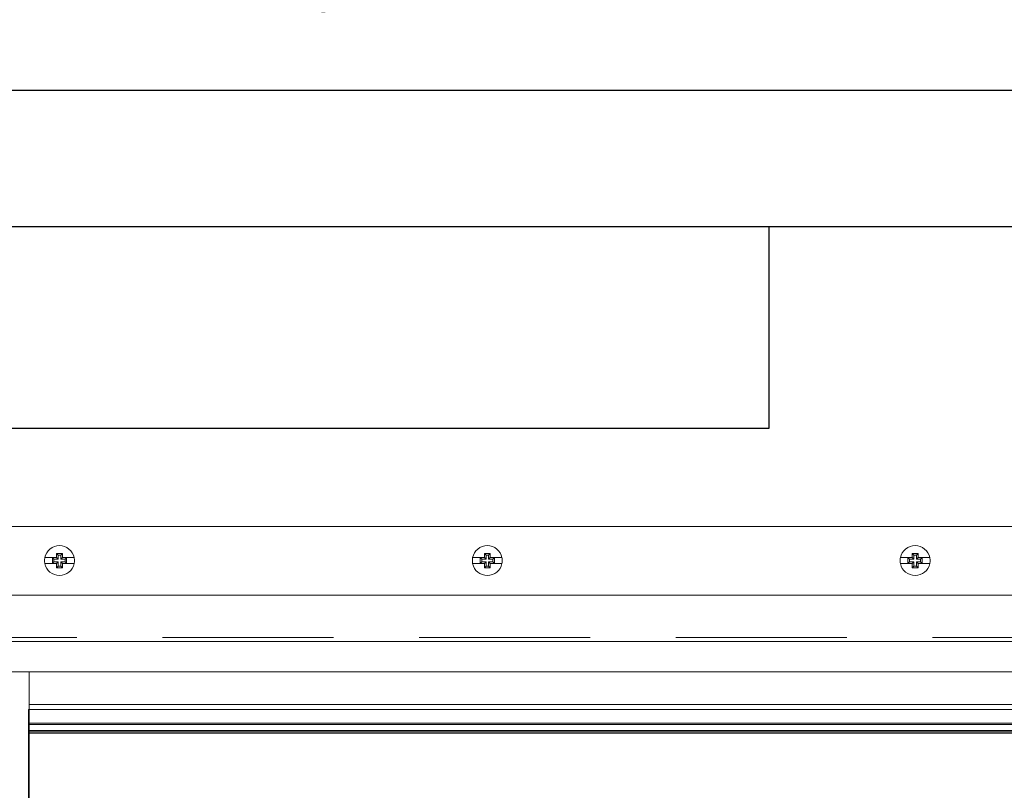
# Model space of a CAD drawing. Extents: x -12437 to -11924, y -178 to 250.
# Drawn here: x -12285 to -12281, y -82 to -79 of the extents above; entities that cross this region are included whole.
import ezdxf

# ---------------------------------------------------------------- set-up
doc = ezdxf.new("R2010")
doc.units = 0
doc.header["$LTSCALE"] = 5
doc.header["$MEASUREMENT"] = 0
doc.linetypes.add('DASHED', pattern=[0.75, 0.5, -0.25])
doc.layers.get('0').update_dxf_attribs({"linetype": 'CONTINUOUS', "lineweight": 5})
doc.layers.get('DEFPOINTS').update_dxf_attribs({"linetype": 'CONTINUOUS', "lineweight": 5})
doc.layers.add('FRAME_L', color=87, linetype='CONTINUOUS', lineweight=25)
doc.layers.add('UNI-VITRAGE', color=140, linetype='CONTINUOUS', lineweight=0)
doc.layers.add('VISION CONTROL', color=120, linetype='CONTINUOUS')
doc.styles.add('T_ISO_12.5', font='arial.ttf', dxfattribs={"height": 0.25})
doc.dimstyles.new('ISO-12.5$0', dxfattribs={"dimscale": 0.5, "dimtxt": 0.25, "dimasz": 0.3, "dimexe": 0.15, "dimexo": 0.25, "dimgap": 0.2, "dimtad": 1, "dimdec": 1, "dimlfac": 25.4, "dimzin": 9, "dimdsep": 46, "dimtxsty": 'T_ISO_12.5', "dimblk": 'OBLIQUE', "dimcen": 0.5, "dimdle": 0.15, "dimclrd": 30, "dimclre": 165, "dimclrt": 7, "dimadec": 0, "dimazin": 0, "dimtfac": 1, "dimtdec": 1, "dimtmove": 0, "dimatfit": 3, "dimfxl": 1, "dimfrac": 2, "dimlwd": 13, "dimlwe": 9, "dimarcsym": 0})

# ---------------------------------------------------------------- blocks, each defined once
blk = doc.blocks.new('_OBLIQUE')
at = {"color": 0, "linetype": 'ByBlock', "ltscale": 0.25}
blk.add_line((-0.5, -0.5), (0.5, 0.5), dxfattribs=at)
blk = doc.blocks.new('*D312')
at = {"color": 165, "lineweight": 9, "ltscale": 0.15, "transparency": 16777216}
for p, q in [((-12286.5686, -79.6054), (-12286.5686, -78.5151)), ((-12285.3193, -81.1047), (-12285.3193, -78.5151))]:
    blk.add_line(p, q, dxfattribs=at)
at = {"color": 30, "lineweight": 13, "ltscale": 0.15, "transparency": 16777216}
for p, q in [((-12286.5686, -78.5901), (-12285.2443, -78.5901)), ((-12285.3193, -78.5901), (-12282.5873, -78.5901))]:
    blk.add_line(p, q, dxfattribs=at)
at = {"layer": 'DEFPOINTS', "color": 0, "ltscale": 0.15, "transparency": 16777216}
for p in [(-12286.5686, -78.5901), (-12286.5686, -79.7304), (-12285.3193, -81.2297, 2.2268)]:
    blk.add_point(p, dxfattribs=at)
at = {"color": 30, "lineweight": 13, "ltscale": 0.15, "transparency": 16777216, "xscale": 0.15, "yscale": 0.15, "zscale": 0.15, "rotation": 180}
blk.add_blockref('_OBLIQUE', (-12286.5686, -78.5901), dxfattribs=at)
at = {"color": 30, "lineweight": 13, "ltscale": 0.15, "transparency": 16777216, "xscale": 0.15, "yscale": 0.15, "zscale": 0.15}
blk.add_blockref('_OBLIQUE', (-12285.3193, -78.5901), dxfattribs=at)
at = {"color": 7, "ltscale": 0.15, "transparency": 16777216, "char_height": 0.25, "attachment_point": 5, "style": 'T_ISO_12.5'}
for s, insert in [('(MIN) 126.9mm', (-12283.8783, -78.3262)), ("\\f\\X [;\\fArial;5''\\f MIN]", (-12283.8783, -78.8172))]:
    blk.add_mtext(s, dxfattribs=dict(at, insert=insert))

msp = doc.modelspace()

# ---------------------------------------------------------------- linework, layer by layer
at = {"lineweight": 9, "ltscale": 0.15}
for p, q in [((-12285.05417, -81.54741, -5.78974), (-12279.03274, -81.54741, -5.78974)), ((-12285.05417, -81.56919, -5.78974), (-12279.03274, -81.56919, -5.78974)), ((-12285.05417, -81.57412, -5.78974), (-12279.03274, -81.57412, -5.78974)), ((-12285.05417, -81.57904, -5.78974), (-12279.03274, -81.57904, -5.78974))]:
    msp.add_line(p, q, dxfattribs=at)
at = {"color": 86, "lineweight": 9, "ltscale": 0.15, "elevation": -5.78974}
for points in [[(-12285.72488, -80.82412), (-12277.91238, -80.82412), (-12277.91238, -93.63662), (-12285.72488, -93.63662), (-12285.72488, -80.82412)], [(-12285.47488, -81.07412), (-12278.16238, -81.07412), (-12278.16238, -93.38662), (-12285.47488, -93.38662), (-12285.47488, -81.07412)]]:
    msp.add_lwpolyline(points, close=True, dxfattribs=at)
at = {"lineweight": 0, "elevation": -5.78974}
for points in [[(-12284.93295, -80.93774), (-12284.93295, -80.93574), (-12284.93295, -80.93383), (-12284.93295, -80.93184), (-12284.93295, -80.92993), (-12284.93295, -80.92802), (-12284.93295, -80.92611), (-12284.93295, -80.9242), (-12284.93295, -80.92229), (-12284.93564, -80.92229), (-12284.93833, -80.92229), (-12284.94094, -80.92229), (-12284.94363, -80.92229), (-12284.94632, -80.92229), (-12284.94901, -80.92229), (-12284.9517, -80.92229), (-12284.9543, -80.92229), (-12284.9543, -80.9242), (-12284.9543, -80.92611), (-12284.9543, -80.92802), (-12284.9543, -80.92993), (-12284.9543, -80.93184), (-12284.9543, -80.93383), (-12284.9543, -80.93574), (-12284.9543, -80.93774), (-12284.95812, -80.93774), (-12284.96194, -80.93774), (-12284.96576, -80.93774), (-12284.96949, -80.93774), (-12284.97313, -80.93774), (-12284.97678, -80.93774), (-12284.98034, -80.93774), (-12284.98389, -80.93774), (-12284.98737, -80.93774), (-12284.99075, -80.93774), (-12284.99405, -80.93774), (-12284.99726, -80.93774), (-12284.99769, -80.94034), (-12284.99804, -80.94303), (-12284.99821, -80.94572), (-12284.9983, -80.94841), (-12284.99821, -80.9511), (-12284.99804, -80.95379), (-12284.99769, -80.95648), (-12284.99726, -80.95908), (-12284.99405, -80.95908), (-12284.99075, -80.95908), (-12284.98737, -80.95908), (-12284.98389, -80.95908), (-12284.98034, -80.95908), (-12284.97678, -80.95908), (-12284.97313, -80.95908), (-12284.96949, -80.95908), (-12284.96576, -80.95908), (-12284.96194, -80.95908), (-12284.95812, -80.95908), (-12284.9543, -80.95908), (-12284.9543, -80.96108), (-12284.9543, -80.96299), (-12284.9543, -80.9649), (-12284.9543, -80.9669), (-12284.9543, -80.9688), (-12284.9543, -80.97071), (-12284.9543, -80.97262), (-12284.9543, -80.97453), (-12284.9517, -80.97453), (-12284.94901, -80.97453), (-12284.94632, -80.97453), (-12284.94363, -80.97453), (-12284.94094, -80.97453), (-12284.93833, -80.97453), (-12284.93564, -80.97453), (-12284.93295, -80.97453), (-12284.93295, -80.97262), (-12284.93295, -80.97071), (-12284.93295, -80.9688), (-12284.93295, -80.9669), (-12284.93295, -80.9649), (-12284.93295, -80.96299), (-12284.93295, -80.96108), (-12284.93295, -80.95908), (-12284.92914, -80.95908), (-12284.92532, -80.95908), (-12284.92159, -80.95908), (-12284.91785, -80.95908), (-12284.91412, -80.95908), (-12284.91048, -80.95908), (-12284.90692, -80.95908), (-12284.90336, -80.95908), (-12284.89989, -80.95908), (-12284.89651, -80.95908), (-12284.89321, -80.95908), (-12284.89, -80.95908), (-12284.88956, -80.95648), (-12284.88922, -80.95379), (-12284.88904, -80.9511), (-12284.88896, -80.94841), (-12284.88904, -80.94572), (-12284.88922, -80.94303), (-12284.88956, -80.94034), (-12284.89, -80.93774), (-12284.89321, -80.93774), (-12284.89651, -80.93774), (-12284.89989, -80.93774), (-12284.90336, -80.93774), (-12284.90692, -80.93774), (-12284.91048, -80.93774), (-12284.91412, -80.93774), (-12284.91785, -80.93774), (-12284.92159, -80.93774), (-12284.92532, -80.93774), (-12284.92914, -80.93774)], [(-12283.37046, -80.93774), (-12283.37046, -80.93574), (-12283.37046, -80.93383), (-12283.37046, -80.93184), (-12283.37046, -80.92993), (-12283.37046, -80.92802), (-12283.37046, -80.92611), (-12283.37046, -80.9242), (-12283.37046, -80.92229), (-12283.37315, -80.92229), (-12283.37584, -80.92229), (-12283.37844, -80.92229), (-12283.38113, -80.92229), (-12283.38382, -80.92229), (-12283.38651, -80.92229), (-12283.3892, -80.92229), (-12283.3918, -80.92229), (-12283.3918, -80.9242), (-12283.3918, -80.92611), (-12283.3918, -80.92802), (-12283.3918, -80.92993), (-12283.3918, -80.93184), (-12283.3918, -80.93383), (-12283.3918, -80.93574), (-12283.3918, -80.93774), (-12283.39562, -80.93774), (-12283.39944, -80.93774), (-12283.40326, -80.93774), (-12283.40699, -80.93774), (-12283.41063, -80.93774), (-12283.41428, -80.93774), (-12283.41784, -80.93774), (-12283.4214, -80.93774), (-12283.42487, -80.93774), (-12283.42825, -80.93774), (-12283.43155, -80.93774), (-12283.43476, -80.93774), (-12283.43519, -80.94034), (-12283.43554, -80.94303), (-12283.43571, -80.94572), (-12283.4358, -80.94841), (-12283.43571, -80.9511), (-12283.43554, -80.95379), (-12283.43519, -80.95648), (-12283.43476, -80.95908), (-12283.43155, -80.95908), (-12283.42825, -80.95908), (-12283.42487, -80.95908), (-12283.4214, -80.95908), (-12283.41784, -80.95908), (-12283.41428, -80.95908), (-12283.41063, -80.95908), (-12283.40699, -80.95908), (-12283.40326, -80.95908), (-12283.39944, -80.95908), (-12283.39562, -80.95908), (-12283.3918, -80.95908), (-12283.3918, -80.96108), (-12283.3918, -80.96299), (-12283.3918, -80.9649), (-12283.3918, -80.9669), (-12283.3918, -80.9688), (-12283.3918, -80.97071), (-12283.3918, -80.97262), (-12283.3918, -80.97453), (-12283.3892, -80.97453), (-12283.38651, -80.97453), (-12283.38382, -80.97453), (-12283.38113, -80.97453), (-12283.37844, -80.97453), (-12283.37584, -80.97453), (-12283.37315, -80.97453), (-12283.37046, -80.97453), (-12283.37046, -80.97262), (-12283.37046, -80.97071), (-12283.37046, -80.9688), (-12283.37046, -80.9669), (-12283.37046, -80.9649), (-12283.37046, -80.96299), (-12283.37046, -80.96108), (-12283.37046, -80.95908), (-12283.36664, -80.95908), (-12283.36282, -80.95908), (-12283.35909, -80.95908), (-12283.35536, -80.95908), (-12283.35162, -80.95908), (-12283.34798, -80.95908), (-12283.34442, -80.95908), (-12283.34086, -80.95908), (-12283.33739, -80.95908), (-12283.33401, -80.95908), (-12283.33071, -80.95908), (-12283.3275, -80.95908), (-12283.32707, -80.95648), (-12283.32672, -80.95379), (-12283.32655, -80.9511), (-12283.32646, -80.94841), (-12283.32655, -80.94572), (-12283.32672, -80.94303), (-12283.32707, -80.94034), (-12283.3275, -80.93774), (-12283.33071, -80.93774), (-12283.33401, -80.93774), (-12283.33739, -80.93774), (-12283.34086, -80.93774), (-12283.34442, -80.93774), (-12283.34798, -80.93774), (-12283.35162, -80.93774), (-12283.35536, -80.93774), (-12283.35909, -80.93774), (-12283.36282, -80.93774), (-12283.36664, -80.93774)], [(-12281.80796, -80.93774), (-12281.80796, -80.93574), (-12281.80796, -80.93383), (-12281.80796, -80.93184), (-12281.80796, -80.92993), (-12281.80796, -80.92802), (-12281.80796, -80.92611), (-12281.80796, -80.9242), (-12281.80796, -80.92229), (-12281.81065, -80.92229), (-12281.81334, -80.92229), (-12281.81594, -80.92229), (-12281.81863, -80.92229), (-12281.82132, -80.92229), (-12281.82401, -80.92229), (-12281.8267, -80.92229), (-12281.8293, -80.92229), (-12281.8293, -80.9242), (-12281.8293, -80.92611), (-12281.8293, -80.92802), (-12281.8293, -80.92993), (-12281.8293, -80.93184), (-12281.8293, -80.93383), (-12281.8293, -80.93574), (-12281.8293, -80.93774), (-12281.83312, -80.93774), (-12281.83694, -80.93774), (-12281.84076, -80.93774), (-12281.84449, -80.93774), (-12281.84813, -80.93774), (-12281.85178, -80.93774), (-12281.85534, -80.93774), (-12281.8589, -80.93774), (-12281.86237, -80.93774), (-12281.86575, -80.93774), (-12281.86905, -80.93774), (-12281.87226, -80.93774), (-12281.87269, -80.94034), (-12281.87304, -80.94303), (-12281.87321, -80.94572), (-12281.8733, -80.94841), (-12281.87321, -80.9511), (-12281.87304, -80.95379), (-12281.87269, -80.95648), (-12281.87226, -80.95908), (-12281.86905, -80.95908), (-12281.86575, -80.95908), (-12281.86237, -80.95908), (-12281.8589, -80.95908), (-12281.85534, -80.95908), (-12281.85178, -80.95908), (-12281.84813, -80.95908), (-12281.84449, -80.95908), (-12281.84076, -80.95908), (-12281.83694, -80.95908), (-12281.83312, -80.95908), (-12281.8293, -80.95908), (-12281.8293, -80.96108), (-12281.8293, -80.96299), (-12281.8293, -80.9649), (-12281.8293, -80.9669), (-12281.8293, -80.9688), (-12281.8293, -80.97071), (-12281.8293, -80.97262), (-12281.8293, -80.97453), (-12281.8267, -80.97453), (-12281.82401, -80.97453), (-12281.82132, -80.97453), (-12281.81863, -80.97453), (-12281.81594, -80.97453), (-12281.81334, -80.97453), (-12281.81065, -80.97453), (-12281.80796, -80.97453), (-12281.80796, -80.97262), (-12281.80796, -80.97071), (-12281.80796, -80.9688), (-12281.80796, -80.9669), (-12281.80796, -80.9649), (-12281.80796, -80.96299), (-12281.80796, -80.96108), (-12281.80796, -80.95908), (-12281.80414, -80.95908), (-12281.80032, -80.95908), (-12281.79659, -80.95908), (-12281.79286, -80.95908), (-12281.78912, -80.95908), (-12281.78548, -80.95908), (-12281.78192, -80.95908), (-12281.77836, -80.95908), (-12281.77489, -80.95908), (-12281.77151, -80.95908), (-12281.76821, -80.95908), (-12281.765, -80.95908), (-12281.76457, -80.95648), (-12281.76422, -80.95379), (-12281.76405, -80.9511), (-12281.76396, -80.94841), (-12281.76405, -80.94572), (-12281.76422, -80.94303), (-12281.76457, -80.94034), (-12281.765, -80.93774), (-12281.76821, -80.93774), (-12281.77151, -80.93774), (-12281.77489, -80.93774), (-12281.77836, -80.93774), (-12281.78192, -80.93774), (-12281.78548, -80.93774), (-12281.78912, -80.93774), (-12281.79286, -80.93774), (-12281.79659, -80.93774), (-12281.80032, -80.93774), (-12281.80414, -80.93774)]]:
    msp.add_lwpolyline(points, close=True, dxfattribs=at)
for points in [[(-12284.9543, -80.97453), (-12284.94831, -80.96854), (-12284.94831, -80.9531), (-12284.96376, -80.9531), (-12284.96975, -80.95908), (-12284.96975, -80.93774), (-12284.96376, -80.94372), (-12284.94831, -80.94372)], [(-12284.96376, -80.9531), (-12284.96376, -80.94372)], [(-12284.9543, -80.93774), (-12284.94831, -80.94372), (-12284.94831, -80.92828), (-12284.9543, -80.92229)], [(-12284.94831, -80.92828), (-12284.93894, -80.92828)], [(-12284.93295, -80.93774), (-12284.93894, -80.94372), (-12284.93894, -80.92828), (-12284.93295, -80.92229)], [(-12284.93894, -80.94372), (-12284.9235, -80.94372), (-12284.91751, -80.93774), (-12284.91751, -80.95908), (-12284.9235, -80.9531), (-12284.93894, -80.9531)], [(-12284.9235, -80.94372), (-12284.9235, -80.9531)], [(-12283.3918, -80.97453), (-12283.38582, -80.96854), (-12283.38582, -80.9531), (-12283.40126, -80.9531), (-12283.40725, -80.95908), (-12283.40725, -80.93774), (-12283.40126, -80.94372), (-12283.38582, -80.94372)], [(-12283.40126, -80.9531), (-12283.40126, -80.94372)], [(-12283.3918, -80.93774), (-12283.38582, -80.94372), (-12283.38582, -80.92828), (-12283.3918, -80.92229)], [(-12283.38582, -80.92828), (-12283.37644, -80.92828)], [(-12283.37046, -80.93774), (-12283.37644, -80.94372), (-12283.37644, -80.92828), (-12283.37046, -80.92229)], [(-12283.37644, -80.94372), (-12283.361, -80.94372), (-12283.35501, -80.93774), (-12283.35501, -80.95908), (-12283.361, -80.9531), (-12283.37644, -80.9531)], [(-12283.361, -80.94372), (-12283.361, -80.9531)], [(-12281.8293, -80.97453), (-12281.82332, -80.96854), (-12281.82332, -80.9531), (-12281.83876, -80.9531), (-12281.84475, -80.95908), (-12281.84475, -80.93774), (-12281.83876, -80.94372), (-12281.82332, -80.94372)], [(-12281.83876, -80.9531), (-12281.83876, -80.94372)], [(-12281.8293, -80.93774), (-12281.82332, -80.94372), (-12281.82332, -80.92828), (-12281.8293, -80.92229)], [(-12281.82332, -80.92828), (-12281.81394, -80.92828)], [(-12281.80796, -80.93774), (-12281.81394, -80.94372), (-12281.81394, -80.92828), (-12281.80796, -80.92229)], [(-12281.81394, -80.94372), (-12281.7985, -80.94372), (-12281.79251, -80.93774), (-12281.79251, -80.95908), (-12281.7985, -80.9531), (-12281.81394, -80.9531)], [(-12281.7985, -80.94372), (-12281.7985, -80.9531)], [(-12284.9543, -80.95908), (-12284.94831, -80.9531)], [(-12284.93894, -80.96854), (-12284.94831, -80.96854)], [(-12284.93295, -80.95908), (-12284.93894, -80.9531), (-12284.93894, -80.96854), (-12284.93295, -80.97453)], [(-12283.3918, -80.95908), (-12283.38582, -80.9531)], [(-12283.37644, -80.96854), (-12283.38582, -80.96854)], [(-12283.37046, -80.95908), (-12283.37644, -80.9531), (-12283.37644, -80.96854), (-12283.37046, -80.97453)], [(-12281.8293, -80.95908), (-12281.82332, -80.9531)], [(-12281.81394, -80.96854), (-12281.82332, -80.96854)], [(-12281.80796, -80.95908), (-12281.81394, -80.9531), (-12281.81394, -80.96854), (-12281.80796, -80.97453)]]:
    msp.add_lwpolyline(points, dxfattribs=at)
at = {"color": 86, "lineweight": 9, "ltscale": 0.15, "elevation": -5.78974}
for points in [[(-12285.30574, -81.24326), (-12278.33152, -81.24326), (-12278.33152, -93.21748), (-12285.30574, -93.21748), (-12285.30574, -81.24326)], [(-12279.00045, -81.49256), (-12285.05644, -81.49256), (-12285.05644, -92.96817), (-12279.00045, -92.96817)]]:
    msp.add_lwpolyline(points, dxfattribs=at)
at = {"color": 1, "ltscale": 0.15, "elevation": -5.78974}
msp.add_lwpolyline([(-12285.12157, -81.35467), (-12285.12157, -93.16856), (-12285.05417, -93.16856), (-12285.05417, -81.35467), (-12285.12157, -81.35467)], close=True, dxfattribs=at)
for points in [[(-12279.00045, -81.4743), (-12285.05417, -81.4743), (-12285.05417, -81.35467), (-12278.58309, -81.35467), (-12278.58309, -81.4743), (-12278.90793, -81.4743)], [(-12279.03274, -81.5417), (-12285.05417, -81.5417), (-12285.05417, -81.4743), (-12279.00045, -81.4743)]]:
    msp.add_lwpolyline(points, dxfattribs=at)
at = {"lineweight": 0}
for centre, start, end in [((-12284.94363, -80.94842, -5.78974), 11.26989, 168.73011), ((-12283.38113, -80.94842, -5.78974), 11.26989, 168.73011), ((-12281.81863, -80.94842, -5.78974), 11.26989, 168.73011), ((-12284.94363, -80.9484, -5.78974), 191.26989, 348.73011), ((-12283.38113, -80.9484, -5.78974), 191.26989, 348.73011), ((-12281.81863, -80.9484, -5.78974), 191.26989, 348.73011)]:
    msp.add_arc(centre, 0.05468, start, end, dxfattribs=at)
at = {"layer": 'FRAME_L', "color": 147, "ltscale": 0.15, "true_color": 0x576d7a, "elevation": -8.01657}
msp.add_lwpolyline([(-12276.06863, -79.73037), (-12286.56863, -79.73037), (-12286.56863, -94.23037), (-12287.06863, -94.23037), (-12287.06863, -79.23037), (-12275.56863, -79.23037), (-12275.56863, -94.23037), (-12276.06863, -94.23037), (-12276.06863, -79.73037), (-12276.06863, -79.73037)], dxfattribs=at)
at = {"layer": 'FRAME_L', "color": 147, "ltscale": 0.15, "true_color": 0x576d7a, "elevation": -5.78974}
msp.add_lwpolyline([(-12285.38249, -80.46474), (-12282.35124, -80.46474), (-12282.35124, -79.73037), (-12285.38249, -79.73037)], close=True, dxfattribs=at)
at = {"layer": 'UNI-VITRAGE', "linetype": 'DASHED', "lineweight": 15, "ltscale": 0.25, "elevation": -5.78974}
msp.add_lwpolyline([(-12285.2412, -81.35467), (-12285.2412, -93.16856), (-12278.39606, -93.16856), (-12278.39606, -81.35467), (-12285.2412, -81.35467)], close=True, dxfattribs=at)
at = {"layer": 'VISION CONTROL', "color": 1, "linetype": 'DASHED', "lineweight": 15, "ltscale": 0.25, "elevation": -5.78974}
msp.add_lwpolyline([(-12285.31932, -81.22967), (-12285.31932, -93.23106), (-12278.31794, -93.23106), (-12278.31794, -81.22967), (-12285.31932, -81.22967)], close=True, dxfattribs=at)

# ---------------------------------------------------------------- dimensions: what is measured, and where the dimension line sits
at = {"color": 1, "ltscale": 0.15}
dim = msp.add_linear_dim(base=(-12286.56863, -78.59009, -8.01657), p1=(-12285.31932, -81.22967, -5.78974), p2=(-12286.56863, -79.73037, -8.01657), text='(MIN) <>', dimstyle='ISO-12.5$0', override={"dimlfac": 101.6, "dimpost": 'mm\\X\\f\\X'}, dxfattribs=at)
dim.commit()
dim.dimension.update_dxf_attribs({"geometry": '*D312', "text_midpoint": (-12283.87833, -78.59009, -8.01657), "dimtype": 160})

doc.saveas('drawing.dxf')
